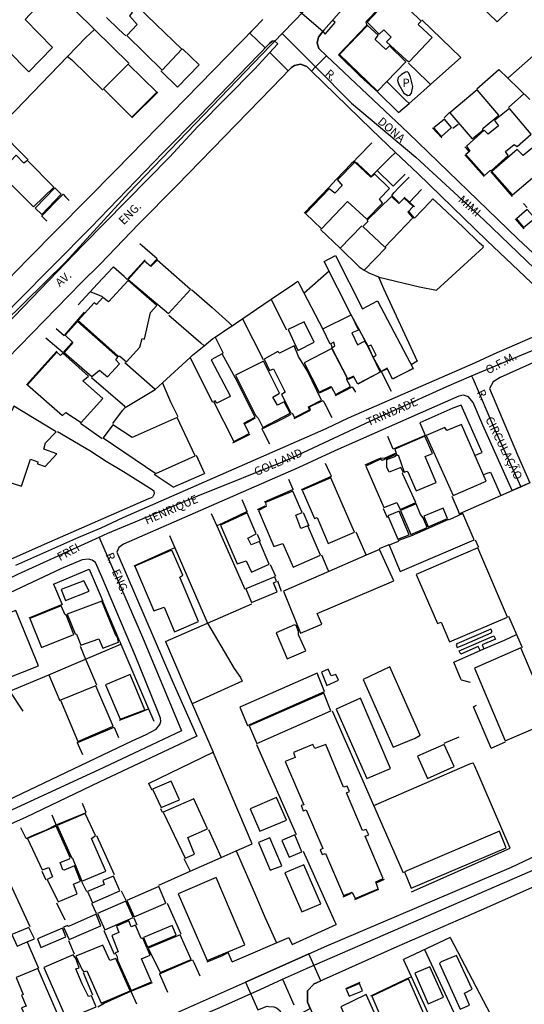
# Model space of a CAD drawing. Extents: x 178290 to 183122, y 1676741 to 1679825.
# Drawn here: x 182696 to 182848, y 1677242 to 1677539 of the extents above; entities that cross this region are included whole.
import ezdxf
from ezdxf.enums import TextEntityAlignment as Align

# ---------------------------------------------------------------- set-up
doc = ezdxf.new("R2010")
doc.units = 0
doc.header["$LTSCALE"] = 2.5
doc.header["$MEASUREMENT"] = 0
for name, color, linetype in [('T-TEXTP', 7, 'CONTINUOUS'), ('V-CANTEIRO', 101, 'CONTINUOUS'), ('V-CRUZAMENTO', 1, 'CONTINUOUS'), ('V-EDIFICACAO', 2, 'CONTINUOUS'), ('V-EIXO_DE_LOGRADOURO', 3, 'CONTINUOUS'), ('V-LOTE', 11, 'CONTINUOUS'), ('V-NOME_DOS_LOGRADOUROS', 7, 'CONTINUOUS'), ('V-QUADRA', 6, 'CONTINUOUS'), ('V-TESTADA', 6, 'CONTINUOUS')]:
    doc.layers.add(name, color=color, linetype=linetype)
doc.styles.get("Standard").update_dxf_attribs({"font": 'ARIAL.TTF'})

# ---------------------------------------------------------------- blocks, each defined once
blk = doc.blocks.new('872BIP_img_geo')
at = {"layer": 'V-CANTEIRO'}
blk.add_lwpolyline([(182686.79, 1677441.69), (182715.45, 1677471.32), (182741.43, 1677497.78), (182749.96, 1677506.99), (182767.14, 1677524.36), (182772.71, 1677530.38), (182774.08, 1677531.86), (182773.15, 1677532.7), (182773.02, 1677532.82), (182772.43, 1677532.69), (182771.57, 1677532.03), (182771.33, 1677531.79), (182750.35, 1677510.13), (182739.38, 1677499.07), (182717.7, 1677476.61), (182695.43, 1677454.09), (182680.89, 1677439.1), (182680.89, 1677438.37), (182681.37, 1677437.65), (182681.42, 1677437.58), (182682.08, 1677437.32), (182683.6, 1677438.37)], close=True, dxfattribs=at)
at = {"layer": 'V-CRUZAMENTO'}
blk.add_line((182778.21, 1677524.73), (182778.21, 1677524.73), dxfattribs=at)
at = {"layer": 'V-CRUZAMENTO', "linetype": 'Continuous'}
blk.add_lwpolyline([(182769.61, 1677539.21), (182766.84, 1677536.4), (182765.63, 1677535.17), (182770.23, 1677530.66), (182771.33, 1677531.79), (182771.57, 1677532.03), (182772.43, 1677532.69), (182773.02, 1677532.82), (182773.15, 1677532.7), (182774.08, 1677531.86), (182772.71, 1677530.38), (182771.66, 1677529.25), (182777.22, 1677523.79), (182777.91, 1677524.52), (182778.21, 1677524.73), (182779.12, 1677525.38), (182780.88, 1677525.75), (182782.87, 1677525.06), (182784.25, 1677523.71), (182785.47, 1677524.93), (182788.79, 1677528.25), (182786.44, 1677530.47), (182785.96, 1677532.16), (182786.22, 1677533.47), (182786.3, 1677533.88), (182787.65, 1677535.59), (182775.79, 1677545.85)], dxfattribs=at)
at = {"layer": 'V-CRUZAMENTO'}
blk.add_lwpolyline([(182784.87, 1677248.56), (182787.03, 1677249.53), (182783.41, 1677257.66), (182781.25, 1677256.7), (182767.08, 1677250.41), (182764.32, 1677249.18), (182768.02, 1677240.86), (182770.9, 1677241.88), (182771.24, 1677241.86), (182771.24, 1677241.86), (182772.84, 1677241.75), (182773.68, 1677241.43), (182774.65, 1677240.65), (182774.73, 1677240.51), (182776.37, 1677237.35), (182783.82, 1677241.25), (182783, 1677243.1), (182783, 1677244.19), (182783, 1677246.53), (182784.82, 1677248.5)], dxfattribs=at)
at = {"layer": 'V-EDIFICACAO'}
for points in [[(182679.54, 1677531.58), (182686.86, 1677524.37), (182692.57, 1677530.04), (182699.02, 1677523.45), (182706.12, 1677530.81), (182697.88, 1677539.2), (182700.7, 1677542.24), (182695.43, 1677547.77), (182679.54, 1677531.58)], [(182729.42, 1677545.61), (182728.65, 1677544.84), (182729.64, 1677543.85), (182728.94, 1677542.79), (182730.22, 1677541.36), (182729.38, 1677540.3), (182731.72, 1677537.77), (182728.57, 1677534.44), (182739.2, 1677524), (182745.17, 1677530.26), (182729.42, 1677545.61)], [(182810.25, 1677545.64), (182807.39, 1677542.57), (182805.92, 1677543.7), (182801.05, 1677538.47), (182804.61, 1677534.8), (182806.03, 1677536.12), (182808.23, 1677533.96), (182806.88, 1677532.53), (182812.74, 1677527.04), (182813.69, 1677526.53), (182820.61, 1677533.78), (182816.54, 1677537.59), (182816.58, 1677538.03), (182817.31, 1677538.76), (182810.25, 1677545.64)], [(182806.92, 1677520.53), (182812.66, 1677526.49), (182807.79, 1677531.32), (182806.66, 1677530.22), (182803.4, 1677533.26), (182804.35, 1677534.55), (182801.13, 1677537.48), (182792.7, 1677528.65), (182804.13, 1677517.63)], [(182728.94, 1677525.79), (182721.54, 1677518.36), (182730.11, 1677509.83), (182737.58, 1677517.33), (182728.94, 1677525.79)], [(182810.38, 1677521.79), (182810.2, 1677520.89), (182810.54, 1677519.66), (182812.12, 1677517.06), (182813.23, 1677516.36), (182813.86, 1677516.48), (182814.41, 1677517.08), (182814.81, 1677519), (182814.12, 1677521.84), (182813.57, 1677523.04), (182813.17, 1677523.51), (182812.54, 1677523.39), (182811.33, 1677522.65), (182810.38, 1677521.79)], [(182834.16, 1677518.03), (182825.92, 1677511.07), (182832.66, 1677503.31), (182835.74, 1677505.83), (182835.99, 1677506.49), (182840.75, 1677510.41), (182834.16, 1677518.03)], [(182843.9, 1677512.46), (182839.36, 1677508.8), (182840.61, 1677507.23), (182837.53, 1677504.7), (182836.29, 1677505.91), (182830.94, 1677501.04), (182831.93, 1677499.53), (182830.75, 1677498.55), (182836.36, 1677492.21), (182838.12, 1677493.78), (182838.45, 1677493.71), (182843.54, 1677498.29), (182842.69, 1677499.46), (182845.33, 1677501.62), (182846.21, 1677500.96), (182850.5, 1677504.73), (182843.9, 1677512.46)], [(182821.09, 1677506.64), (182823.43, 1677503.97), (182826.43, 1677506.68), (182824.31, 1677509.17), (182821.09, 1677506.64)], [(182848.04, 1677498.25), (182846.28, 1677500.08), (182838.59, 1677493.45), (182844.78, 1677486.39), (182852.22, 1677492.76), (182851.04, 1677494.26), (182854.56, 1677497.34), (182851.41, 1677501.04), (182848.04, 1677498.25)], [(182690.12, 1677493.02), (182700.48, 1677482.76), (182706.53, 1677488.69), (182698.62, 1677496.79), (182697.52, 1677495.98), (182695.21, 1677498.33), (182690.12, 1677493.02)], [(182797.32, 1677496.27), (182792.12, 1677490.96), (182793.51, 1677489.17), (182791.31, 1677486.94), (182789.55, 1677488.18), (182782.41, 1677480.78), (182787.21, 1677476.17), (182795.12, 1677484.41), (182800.91, 1677479.06), (182805.67, 1677483.86), (182804.72, 1677485.18), (182807.76, 1677488.36), (182803.29, 1677492.62), (182802.12, 1677491.73), (182797.32, 1677496.27)], [(182700.89, 1677482.39), (182702.97, 1677480.45), (182708.8, 1677486.61), (182706.86, 1677488.51), (182700.89, 1677482.39)], [(182801.05, 1677478.73), (182801.24, 1677478.4), (182799.73, 1677476.86), (182806.36, 1677470.64), (182814.79, 1677479.46), (182813.32, 1677481.22), (182814.93, 1677482.87), (182812.22, 1677485.43), (182810.54, 1677483.82), (182808.38, 1677485.87), (182801.05, 1677478.73)], [(182849.25, 1677481.99), (182846.03, 1677479.21), (182848.15, 1677476.57), (182851.59, 1677479.35), (182849.25, 1677481.99)], [(182733.89, 1677466.43), (182729.01, 1677460.93), (182741.17, 1677450.64), (182747.73, 1677457.86), (182737.69, 1677466.72), (182735.83, 1677464.81), (182733.89, 1677466.43)], [(182723.01, 1677454.19), (182721.36, 1677455.44), (182719.46, 1677453.35), (182718.72, 1677453.83), (182713.85, 1677448.52), (182725.97, 1677437.82), (182726.49, 1677437.79), (182728.43, 1677436.1), (182732.49, 1677440.53), (182733.15, 1677443.1), (182733.89, 1677442.91), (182735.72, 1677450.97), (182737.66, 1677453.06), (182728.94, 1677460.6), (182723.01, 1677454.19)], [(182712.23, 1677441.96), (182712.31, 1677441.89), (182709.64, 1677438.85), (182718.06, 1677431.63), (182720.33, 1677433.61), (182722.75, 1677431.56), (182726.38, 1677435.48), (182725.28, 1677436.65), (182725.9, 1677437.49), (182713.67, 1677448.19), (182709.94, 1677444.13)], [(182782.01, 1677448.15), (182777.25, 1677445.81), (182780.14, 1677439.51), (182785.01, 1677442), (182782.01, 1677448.15)], [(182774.61, 1677438.74), (182774.13, 1677439.18), (182770, 1677436.91), (182771.57, 1677433.43), (182772.82, 1677433.98), (182776.33, 1677426.91), (182775.16, 1677426.25), (182778.02, 1677420.76), (182778.42, 1677420.57), (182779.12, 1677419.33), (182783.66, 1677421.64), (182783.36, 1677422.55), (182787.23, 1677424.49), (182783, 1677433.25), (182780.32, 1677437.68), (182779.01, 1677440.86), (182774.61, 1677438.74)], [(182709.31, 1677438.67), (182708.61, 1677438.04), (182707.48, 1677438.96), (182698.65, 1677429.11), (182709.13, 1677419.88), (182710.19, 1677420.79), (182714.77, 1677417.79), (182721.32, 1677425.04), (182715.35, 1677430.35), (182716.97, 1677431.78), (182709.31, 1677438.67)], [(182764, 1677417.4), (182763.88, 1677417.64), (182767.25, 1677419.44), (182761.32, 1677431.16), (182757.29, 1677438.45), (182753.99, 1677436.69), (182759.67, 1677425.85), (182759.56, 1677425.55), (182755.68, 1677423.58), (182755.16, 1677424.35), (182754.65, 1677424.13), (182760.8, 1677412.11), (182765.45, 1677414.49)], [(182790.22, 1677428.43), (182791.49, 1677426.29), (182796, 1677428.67), (182794.75, 1677430.83), (182794.94, 1677431.27), (182790.4, 1677440.13), (182782.05, 1677435.74), (182786.59, 1677426.95), (182790.1, 1677428.63)], [(182761.32, 1677432.04), (182767.32, 1677419.99), (182768.17, 1677419.11), (182769.59, 1677416.25), (182777.76, 1677420.61), (182776, 1677424.02), (182773.95, 1677422.99), (182772.56, 1677425.48), (182774.57, 1677426.65), (182769.74, 1677436.29), (182761.32, 1677432.04)], [(182691.18, 1677413.51), (182687.37, 1677414.71), (182683.49, 1677402.81), (182696.86, 1677398.64), (182699.53, 1677406.77), (182701.73, 1677405.96), (182701.62, 1677405.37), (182704, 1677404.5), (182707.44, 1677408.34), (182703.52, 1677409.73), (182704.04, 1677411.67), (182707.3, 1677415.01), (182694.48, 1677422.73), (182693.89, 1677421.27), (182692.35, 1677421.67), (182690.89, 1677416.87), (182692.39, 1677416.36), (182691.18, 1677413.51)], [(182730.15, 1677413.25), (182724.33, 1677417.06), (182721.43, 1677413.21), (182737.33, 1677402.44), (182749.12, 1677407.76), (182743.77, 1677419.33), (182730.15, 1677413.25)], [(182825.01, 1677415.37), (182824.46, 1677416.33), (182818.85, 1677413.87), (182826.91, 1677395.78), (182836.87, 1677400.1), (182829.46, 1677417.22)], [(182809.4, 1677409.77), (182809.92, 1677407.9), (182810.32, 1677408.05), (182812.22, 1677402.81), (182812.99, 1677403.14), (182813.32, 1677402.92), (182815.74, 1677397.24), (182821.78, 1677399.77), (182818.5, 1677407.53), (182820.76, 1677408.5), (182818.45, 1677413.65), (182809.4, 1677409.77)], [(182807.69, 1677402.82), (182806.95, 1677404.35), (182806.96, 1677406.66), (182809.68, 1677407.67), (182809.48, 1677408.05), (182805.52, 1677406.36), (182805.01, 1677406.73), (182800.58, 1677404.68), (182806, 1677392.23), (182809.95, 1677393.69), (182810.94, 1677391.6), (182815.67, 1677393.65), (182811.64, 1677402.46), (182811.89, 1677402.81), (182811.16, 1677404.2), (182807.69, 1677402.82)], [(182790.07, 1677401.16), (182781.39, 1677397.46), (182785.16, 1677388.89), (182785.92, 1677389.15), (182789.3, 1677381.35), (182797.24, 1677384.76), (182790.07, 1677401.16)], [(182770.4, 1677393.73), (182770.58, 1677392.52), (182768.24, 1677391.27), (182772.89, 1677380.43), (182775.64, 1677381.39), (182778.75, 1677374.17), (182786.95, 1677377.83), (182783.18, 1677386.66), (182781.06, 1677385.89), (182779.48, 1677389.85), (182781.39, 1677390.65), (182778.6, 1677397.1), (182770.4, 1677393.73)], [(182817.86, 1677389.04), (182817.09, 1677390.1), (182815.74, 1677393.29), (182811.05, 1677391.24), (182814.2, 1677384.06), (182819.07, 1677386.18), (182817.86, 1677389.04)], [(182756.78, 1677386.84), (182761.87, 1677375.2), (182764.58, 1677376.15), (182766.19, 1677372.74), (182771.46, 1677375.12), (182768.53, 1677381.94), (182766.04, 1677380.91), (182765.05, 1677383), (182767.54, 1677384.24), (182764.83, 1677390.54), (182756.78, 1677386.84)], [(182810.65, 1677391.13), (182807.24, 1677389.66), (182810.25, 1677382.63), (182813.72, 1677383.99), (182810.65, 1677391.13)], [(182825.49, 1677388.62), (182814.38, 1677383.69), (182810.43, 1677382.27), (182810.39, 1677381.97), (182807.61, 1677380.8), (182811.01, 1677372.93), (182833.25, 1677382.45), (182829.84, 1677390.36), (182825.74, 1677388.52), (182825.49, 1677388.62)], [(182818.08, 1677389.55), (182819.4, 1677386.37), (182825.26, 1677388.89), (182823.94, 1677392.04), (182818.08, 1677389.55)], [(182730.96, 1677374.5), (182736.71, 1677361.02), (182739.85, 1677362.16), (182742.93, 1677354.72), (182750.22, 1677357.8), (182744.51, 1677371.17), (182745.42, 1677371.83), (182742.24, 1677379.15), (182741.83, 1677379.26), (182730.96, 1677374.5)], [(182800.74, 1677377.8), (182789.44, 1677372.9), (182775.75, 1677366.96), (182780.95, 1677354.32), (182787.32, 1677357.07), (182785.96, 1677360.22), (182809.07, 1677370.14), (182804.72, 1677379.52)], [(182815.78, 1677372.05), (182822.26, 1677357.25), (182823.36, 1677357.62), (182825.85, 1677351.72), (182843.35, 1677359.16), (182834.42, 1677379.99), (182815.78, 1677372.05)], [(182708.76, 1677367.47), (182710.08, 1677364.17), (182717.22, 1677366.99), (182715.65, 1677370.11), (182708.76, 1677367.47)], [(182764.43, 1677367.69), (182766.19, 1677363.55), (182773.92, 1677366.77), (182772.82, 1677369.48), (182773.66, 1677369.89), (182773.18, 1677371.31), (182764.43, 1677367.69)], [(182710.63, 1677360.03), (182712.97, 1677354.1), (182713.38, 1677354.03), (182714.73, 1677350.66), (182720.15, 1677352.6), (182721.29, 1677349.82), (182726.05, 1677351.65), (182725.75, 1677353.11), (182725.17, 1677353.92), (182720.99, 1677363.99), (182710.63, 1677360.03)], [(182688.62, 1677358.72), (182688.87, 1677357.65), (182684.88, 1677356.08), (182688.87, 1677346.19), (182689.97, 1677346.37), (182692.32, 1677340.66), (182701.99, 1677344.47), (182695.14, 1677361.17), (182688.62, 1677358.72)], [(182708.76, 1677362.6), (182699.31, 1677358.75), (182702.87, 1677350), (182712.64, 1677353.92), (182710.3, 1677359.81), (182709.97, 1677359.81), (182708.76, 1677362.6)], [(182779.15, 1677356.85), (182773.55, 1677354.43), (182776.88, 1677346.59), (182782.48, 1677348.97), (182780.36, 1677353.85), (182780.36, 1677354.87), (182779.59, 1677356.59), (182779.15, 1677356.85)], [(182833.36, 1677343.77), (182842.58, 1677321.91), (182856.68, 1677327.95), (182847.35, 1677349.93), (182833.36, 1677343.77)], [(182789.22, 1677343.44), (182787.21, 1677342.57), (182788.82, 1677338.57), (182792.34, 1677340.18), (182791.6, 1677341.87), (182790.18, 1677341.5), (182789.22, 1677343.44)], [(182807.9, 1677344.14), (182799.81, 1677340.4), (182808.85, 1677319.97), (182815.52, 1677322.68), (182817.02, 1677323.56), (182807.9, 1677344.14)], [(182722.17, 1677338.76), (182726.6, 1677328.43), (182733.96, 1677331.25), (182729.56, 1677341.83), (182722.17, 1677338.76)], [(182762.67, 1677332.05), (182764.98, 1677326.52), (182788.16, 1677336.78), (182785.93, 1677342.27), (182762.67, 1677332.05)], [(182719.24, 1677338.46), (182708.61, 1677334.18), (182713.82, 1677321.73), (182724.4, 1677326.27), (182719.24, 1677338.46)], [(182765.47, 1677326.38), (182767.76, 1677321.1), (182790.1, 1677330.92), (182787.91, 1677336.23), (182765.47, 1677326.38)], [(182791.68, 1677331.39), (182800.87, 1677310.56), (182808.01, 1677313.52), (182799, 1677334.69), (182791.68, 1677331.39)], [(182803.69, 1677279.14), (182803.62, 1677279.35), (182805.85, 1677280.38), (182800.43, 1677293.16), (182801.53, 1677293.56), (182800.76, 1677295.17), (182799.59, 1677294.84), (182794.83, 1677306.23), (182795.67, 1677306.6), (182795.01, 1677308.25), (182793.91, 1677307.96), (182788.56, 1677320.81), (182785.27, 1677319.53), (182784.65, 1677320.74), (182778.82, 1677318.32), (182779.34, 1677316.82), (182776.33, 1677315.65), (182781.92, 1677302.63), (182781.09, 1677302.39), (182781.75, 1677300.74), (182782.61, 1677301.12), (182787.61, 1677289.39), (182786.84, 1677289.06), (182787.43, 1677287.59), (182788.43, 1677287.94), (182793.84, 1677275.25), (182796.51, 1677276.28), (182797.35, 1677274.41), (182804.31, 1677277.3)], [(182816.22, 1677317.29), (182819.22, 1677310.52), (182827.24, 1677314.11), (182824.24, 1677320.81), (182816.22, 1677317.29)], [(182736.34, 1677307.3), (182738.94, 1677301.77), (182744.4, 1677304.11), (182741.94, 1677309.71), (182736.34, 1677307.3)], [(182739.53, 1677300.34), (182746.19, 1677286.57), (182749.01, 1677287.74), (182746.92, 1677292.72), (182752.86, 1677295.32), (182748.79, 1677304.37), (182739.53, 1677300.34)], [(182765.71, 1677301.4), (182768.68, 1677294.62), (182776.66, 1677297.96), (182773.73, 1677304.81), (182765.71, 1677301.4)], [(182715.98, 1677299.94), (182707.59, 1677296.38), (182711.84, 1677286.68), (182712.24, 1677286.49), (182715.02, 1677279.61), (182722.2, 1677282.65), (182717.95, 1677292.5), (182719.16, 1677293.31), (182715.98, 1677299.94)], [(182698.65, 1677292.46), (182703.08, 1677282.98), (182705.03, 1677283.75), (182706.12, 1677280.89), (182704.51, 1677280.12), (182707.85, 1677273.35), (182713.6, 1677275.8), (182712.46, 1677278.73), (182714.58, 1677279.57), (182712.75, 1677284.22), (182709.64, 1677282.91), (182709.27, 1677283.01), (182708.43, 1677285.18), (182711.33, 1677286.31), (182711.51, 1677286.68), (182707.26, 1677296.16), (182698.65, 1677292.46)], [(182771.72, 1677292.65), (182768.24, 1677291.26), (182771.79, 1677282.87), (182775.31, 1677284.26), (182771.72, 1677292.65)], [(182775.27, 1677291.84), (182777.5, 1677286.79), (182781.35, 1677288.44), (182779.26, 1677293.53), (182775.27, 1677291.84)], [(182812.3, 1677282.36), (182814.24, 1677277.48), (182842.88, 1677289.68), (182840.94, 1677294.62), (182812.3, 1677282.36)], [(182781.9, 1677284.48), (182776.22, 1677282.06), (182781.31, 1677270.34), (182787.1, 1677272.8), (182781.9, 1677284.48)], [(182716.75, 1677276.5), (182718.25, 1677273.09), (182726.49, 1677276.64), (182724.51, 1677281.15), (182721.36, 1677279.79), (182721.69, 1677278.62), (182716.75, 1677276.5)], [(182744.07, 1677275.73), (182752.82, 1677255.69), (182764.1, 1677260.45), (182755.46, 1677280.71), (182744.07, 1677275.73)], [(182728.57, 1677273.79), (182730.77, 1677268.8), (182740.37, 1677272.94), (182738.24, 1677277.96), (182728.57, 1677273.79)], [(182719.68, 1677269.83), (182721.98, 1677264.89), (182730.44, 1677268.62), (182728.25, 1677273.6), (182719.68, 1677269.83)], [(182711, 1677265.98), (182710.67, 1677266.28), (182709.49, 1677265.77), (182711.14, 1677261.99), (182720.77, 1677266.09), (182719.35, 1677269.61), (182711, 1677265.98)], [(182729.86, 1677265.84), (182729.13, 1677267.68), (182725.46, 1677266.06), (182726.16, 1677264.15), (182724, 1677263.24), (182725.94, 1677258.33), (182725.1, 1677258), (182725.68, 1677256.76), (182725.75, 1677255.77), (182729.86, 1677246.68), (182735.97, 1677249.28), (182732.99, 1677256.2), (182735.6, 1677257.3), (182733.43, 1677262.39), (182732.9, 1677262.33), (182731.22, 1677266.32), (182729.86, 1677265.84)], [(182733.59, 1677262.58), (182734.84, 1677259.69), (182743.41, 1677263.35), (182742.24, 1677266.2), (182733.59, 1677262.58)], [(182698.54, 1677261.29), (182700.74, 1677262.25), (182698.98, 1677265.62), (182693.89, 1677263.53), (182695.54, 1677259.98)], [(182701.69, 1677262.18), (182702.68, 1677259.65), (182710.15, 1677262.87), (182709.16, 1677265.44), (182701.69, 1677262.18)], [(182735.02, 1677259.36), (182738.65, 1677252.03), (182747.95, 1677255.99), (182744.69, 1677263.46), (182735.02, 1677259.36)], [(182713.15, 1677257), (182715.13, 1677252.84), (182715.57, 1677252.25), (182716.53, 1677252.59), (182720.81, 1677242.8), (182729.53, 1677246.54), (182725.21, 1677256.32), (182723.48, 1677255.69), (182721.36, 1677260.34), (182713.15, 1677257)], [(182703.56, 1677253.57), (182710.37, 1677238), (182719.31, 1677241.7), (182717.95, 1677245.07), (182717, 1677244.85), (182715.06, 1677248.7), (182713.19, 1677253.18), (182714.23, 1677253.48), (182713.16, 1677256.32), (182712.39, 1677257.41), (182703.56, 1677253.57)], [(182827.93, 1677257.23), (182823.28, 1677255.25), (182822.84, 1677254.74), (182829.03, 1677241.01), (182831.89, 1677242.22), (182830.39, 1677245.84), (182832.7, 1677247.01), (182827.93, 1677257.23)], [(182695.21, 1677250.53), (182697.33, 1677245.48), (182696.81, 1677245.27), (182698.21, 1677241.96), (182696.83, 1677241.44), (182699.94, 1677234.42), (182708.4, 1677238.04), (182701.77, 1677253.31), (182695.21, 1677250.53)], [(182819.95, 1677253.79), (182815.37, 1677251.85), (182819.44, 1677242.62), (182824.05, 1677244.6), (182819.95, 1677253.79)], [(182794.72, 1677247.09), (182795.6, 1677244.93), (182799.66, 1677246.54), (182798.75, 1677248.77), (182794.72, 1677247.09)], [(182802.44, 1677244.93), (182808.56, 1677230.64), (182819.91, 1677235.51), (182813.47, 1677250.13), (182802.44, 1677244.93)], [(182793.03, 1677241.74), (182800.06, 1677225.99), (182806.73, 1677229.03), (182802.15, 1677239.51), (182803.1, 1677240.09), (182800.76, 1677245.44), (182793.03, 1677241.74)]]:
    blk.add_lwpolyline(points, close=True, dxfattribs=at)
at = {"layer": 'V-EDIFICACAO', "linetype": 'Continuous'}
for points in [[(182805.21, 1677433.13), (182802.81, 1677437.51), (182803.71, 1677438.09), (182802.2, 1677441.14), (182801.28, 1677440.76), (182796.15, 1677450.22), (182788.08, 1677466.34), (182791.47, 1677468.16), (182799.57, 1677452.01), (182804.16, 1677454.46), (182814.84, 1677434.05), (182808.69, 1677430.83), (182807.08, 1677434.19), (182805.21, 1677433.13)], [(182798.25, 1677429.37), (182796.99, 1677431.61), (182795.31, 1677430.77), (182790.41, 1677440.28), (182791.32, 1677440.91), (182790.97, 1677441.96), (182789.85, 1677441.4), (182787.61, 1677446.02), (182796.15, 1677450.22), (182798.39, 1677445.67), (182796.36, 1677444.83), (182798.11, 1677441.19), (182800.21, 1677442.31), (182801.19, 1677440.7), (182804.9, 1677433.01), (182798.25, 1677429.37)]]:
    blk.add_lwpolyline(points, close=True, dxfattribs=at)
at = {"layer": 'V-EIXO_DE_LOGRADOURO'}
for points in [[(182779.19, 1677538.97), (182786.46, 1677546.53)], [(182775.41, 1677535.04), (182779.19, 1677538.97)], [(182773.15, 1677532.7), (182775.41, 1677535.04)], [(182775.41, 1677535.04), (182785.47, 1677524.93)], [(182681.37, 1677437.65), (182691.38, 1677447.69), (182710.1, 1677466.07), (182729.21, 1677487.05), (182771.8, 1677531.3)], [(182771.8, 1677531.3), (182773.15, 1677532.7)], [(182785.47, 1677524.93), (182796.32, 1677514.04), (182815.69, 1677497.74), (182836.23, 1677478.84), (182856.64, 1677459.16), (182863.03, 1677452.57)], [(182832.51, 1677431.84), (182847.64, 1677438.23), (182862.01, 1677444.16)], [(182720.18, 1677383.28), (182722.84, 1677384.5), (182750.01, 1677395.74), (182777.05, 1677406.59), (182801.88, 1677418.22), (182825.02, 1677428.68), (182832.51, 1677431.84)], [(182832.51, 1677431.84), (182832.94, 1677430.84)], [(182832.94, 1677430.84), (182839.53, 1677415.63), (182847.29, 1677398.45)], [(182720.61, 1677382.28), (182733.31, 1677353.07), (182745.01, 1677324.94), (182721.6, 1677313.83), (182655.62, 1677283.44)], [(182675.26, 1677362.09), (182695.67, 1677372.09), (182720.18, 1677383.28)], [(182720.18, 1677383.28), (182720.61, 1677382.28)], [(182782.74, 1677253.28), (182782.95, 1677253.38), (182875.94, 1677293.71), (182929.53, 1677318.02), (182964.02, 1677332.66)], [(182775.51, 1677250.02), (182782.74, 1677253.28)], [(182768.76, 1677246.97), (182775.51, 1677250.02)], [(182775.51, 1677250.02), (182775.95, 1677249.01)], [(182775.95, 1677249.01), (182778.88, 1677242.36)], [(182687.4, 1677212.15), (182704.48, 1677219.12), (182716.96, 1677225.33), (182730.22, 1677230.17), (182756.62, 1677241.48), (182768.76, 1677246.97)]]:
    blk.add_lwpolyline(points, dxfattribs=at)
at = {"layer": 'V-LOTE'}
for points in [[(182830.15, 1677548.25), (182840.23, 1677538.51), (182847.25, 1677545.51)], [(182707.4, 1677547.54), (182718.83, 1677536.25)], [(182722.42, 1677539.89), (182726.12, 1677536.23), (182728.27, 1677534.31)], [(182787.65, 1677535.59), (182788.39, 1677534.8), (182791.35, 1677538.29), (182790.61, 1677539)], [(182820.12, 1677519.65), (182829.21, 1677527.8), (182817.5, 1677539.1)], [(182710.68, 1677528.1), (182716.23, 1677533.81), (182718.83, 1677536.25)], [(182718.83, 1677536.25), (182729.26, 1677525.96)], [(182745.39, 1677530.39), (182750.36, 1677525.53)], [(182689.64, 1677506.36), (182710.68, 1677528.1)], [(182710.68, 1677528.1), (182712.03, 1677527.06), (182721.36, 1677517.91)], [(182843.4, 1677521.51), (182851.94, 1677529.08)], [(182743.85, 1677518.84), (182750.36, 1677525.53)], [(182813.47, 1677526.13), (182819.07, 1677520.67)], [(182834.09, 1677518.37), (182840.66, 1677524.14), (182843.4, 1677521.51)], [(182738.84, 1677523.8), (182743.85, 1677518.84)], [(182843.4, 1677521.51), (182850.04, 1677515.15)], [(182806.92, 1677520.53), (182808.14, 1677519.34)], [(182808.14, 1677519.34), (182812.58, 1677514.98), (182813.63, 1677513.95)], [(182813.63, 1677513.95), (182817.12, 1677516.96), (182820.12, 1677519.65)], [(182819.07, 1677520.67), (182820.12, 1677519.65)], [(182804.1, 1677517.43), (182810.46, 1677511.23)], [(182843.63, 1677512.7), (182848.23, 1677516.85)], [(182810.46, 1677511.23), (182813.63, 1677513.95)], [(182824.23, 1677509.58), (182825.88, 1677511.17)], [(182689.53, 1677506.25), (182698.84, 1677496.93)], [(182826.87, 1677506.5), (182828.46, 1677507.66)], [(182796.95, 1677496.49), (182798.16, 1677497.73), (182802.45, 1677502.11)], [(182802.24, 1677491.97), (182803.21, 1677492.94), (182807.98, 1677497.63)], [(182807.98, 1677497.63), (182809.57, 1677499.18)], [(182808.83, 1677488.98), (182808.62, 1677489.19), (182804.04, 1677493.7)], [(182808.42, 1677486.21), (182809.2, 1677487.11), (182810.45, 1677488.56), (182813.67, 1677491.77)], [(182808.83, 1677488.98), (182809.08, 1677489.19), (182812.46, 1677492.62)], [(182789.56, 1677488.73), (182791.71, 1677490.98)], [(182709.37, 1677486.65), (182710.11, 1677485.83), (182711.15, 1677484.68)], [(182813.81, 1677484.19), (182817.44, 1677488.06)], [(182815.28, 1677479.38), (182819.87, 1677484.19), (182820.81, 1677485.2)], [(182821.91, 1677457.65), (182836.01, 1677470.56), (182836.13, 1677470.81), (182834.87, 1677471.84), (182829.99, 1677476.62), (182821.82, 1677484.26), (182820.81, 1677485.2)], [(182702.82, 1677480.11), (182704.42, 1677478.48)], [(182792.85, 1677470.31), (182799.44, 1677477.08)], [(182786.99, 1677475.93), (182792.85, 1677470.31)], [(182737.72, 1677467.12), (182732.48, 1677471.67)], [(182806.76, 1677470.54), (182800.15, 1677463.74)], [(182792.85, 1677470.31), (182798.63, 1677464.76), (182800.15, 1677463.74)], [(182724.58, 1677464.58), (182724.36, 1677464.53), (182719.75, 1677459.59)], [(182728.72, 1677460.94), (182727.72, 1677461.81), (182724.58, 1677464.58)], [(182782.04, 1677456.85), (182789.59, 1677463.48)], [(182800.15, 1677463.74), (182801.47, 1677462.86), (182804.4, 1677461.71)], [(182804.4, 1677461.71), (182804.6, 1677461.63), (182816.75, 1677458.66), (182821.91, 1677457.65)], [(182804.4, 1677461.71), (182805.92, 1677458.14), (182816.07, 1677436.25), (182814.26, 1677435.23)], [(182719.75, 1677459.59), (182713.86, 1677453.24)], [(182772.08, 1677454.94), (182779.08, 1677459.71), (182780.12, 1677460.42)], [(182780.12, 1677460.42), (182780.61, 1677459.39), (182787.8, 1677445.71)], [(182721.34, 1677455.68), (182717.52, 1677457.15)], [(182748.09, 1677457.93), (182754.34, 1677452.49), (182759.36, 1677447.89), (182760.34, 1677446.95)], [(182760.34, 1677446.95), (182761.36, 1677447.64), (182772.08, 1677454.94)], [(182776.77, 1677445.66), (182772.08, 1677454.94)], [(182741.25, 1677450.12), (182750.9, 1677441.78), (182751.91, 1677440.91)], [(182755.16, 1677443.49), (182759.36, 1677446.3), (182760.34, 1677446.95)], [(182763.41, 1677449.03), (182769.65, 1677436.8)], [(182707.31, 1677446.11), (182709.63, 1677444.06)], [(182800.45, 1677442.36), (182798.63, 1677445.89)], [(182709.33, 1677438.81), (182704.2, 1677443.23)], [(182747.63, 1677437.34), (182748.41, 1677438.05), (182751.91, 1677440.91)], [(182751.91, 1677440.91), (182754.53, 1677443.07), (182755.16, 1677443.49)], [(182755.16, 1677443.49), (182755.66, 1677442.49)], [(182755.66, 1677442.49), (182757.57, 1677438.69)], [(182790.07, 1677441.41), (182790.42, 1677440.45)], [(182802.81, 1677437.51), (182801.28, 1677440.76)], [(182737.15, 1677427.78), (182727.98, 1677435.81)], [(182739.3, 1677429.74), (182747.63, 1677437.34)], [(182747.63, 1677437.34), (182748.13, 1677436.33)], [(182748.13, 1677436.33), (182754.38, 1677423.89)], [(182805.21, 1677433.13), (182808.26, 1677427.25)], [(182814.92, 1677434.09), (182814.94, 1677434.05), (182814.84, 1677434.05)], [(182728.05, 1677422.29), (182727.98, 1677422.61), (182717.95, 1677431.26)], [(182737.15, 1677427.78), (182739.3, 1677429.74)], [(182739.3, 1677429.74), (182739.74, 1677428.73), (182741.78, 1677424.04), (182743.97, 1677419.65)], [(182728.05, 1677422.29), (182737.15, 1677427.78)], [(182796.5, 1677428.6), (182797.46, 1677426.94)], [(182787.75, 1677424.47), (182788.16, 1677423.65), (182790.36, 1677419.28)], [(182835.68, 1677408.76), (182829.34, 1677422.99), (182826.84, 1677422.11), (182816.9, 1677417.68)], [(182724.38, 1677417.48), (182727.24, 1677421.4), (182728.05, 1677422.29)], [(182721.14, 1677412.91), (182714.61, 1677417.54)], [(182816.9, 1677417.68), (182818.11, 1677414.93), (182818.55, 1677413.93)], [(182707.71, 1677415.07), (182717.39, 1677409.39), (182722.31, 1677406.13), (182727.53, 1677403.04), (182736.16, 1677397.61), (182736.72, 1677397.17), (182736.82, 1677396.35), (182736.81, 1677396.34), (182736.26, 1677395.35)], [(182769.25, 1677415.91), (182769.66, 1677415.12), (182771.62, 1677411.33)], [(182808.87, 1677409.74), (182807.23, 1677413.59)], [(182833.48, 1677407.9), (182834.62, 1677408.35)], [(182834.62, 1677408.35), (182835.68, 1677408.76)], [(182749.44, 1677407.98), (182751.94, 1677402.39)], [(182790.23, 1677401.6), (182789.79, 1677402.6), (182788.5, 1677405.49)], [(182679.82, 1677403.65), (182667.81, 1677374.21), (182667.43, 1677372.76), (182667.47, 1677371.51), (182668.27, 1677369.87), (182670.58, 1677368.59), (182673.31, 1677368.23), (182674.61, 1677368.44), (182676.54, 1677369.11), (182705.36, 1677381.89), (182735.23, 1677394.9), (182736.26, 1677395.35)], [(182742.5, 1677398.36), (182751.94, 1677402.39)], [(182836.21, 1677402.18), (182837.17, 1677402.56), (182838.24, 1677402.83)], [(182836.21, 1677402.18), (182837.17, 1677402.57), (182838.24, 1677402.83)], [(182838.24, 1677402.83), (182838.62, 1677401.97), (182841.33, 1677395.84)], [(182742.5, 1677398.36), (182736.79, 1677402.18)], [(182778.67, 1677397.62), (182777.43, 1677400.63)], [(182847.29, 1677398.45), (182849.29, 1677399.33), (182850.06, 1677399.65)], [(182841.33, 1677395.84), (182844.69, 1677397.31)], [(182844.69, 1677397.31), (182847.29, 1677398.45)], [(182764.88, 1677390.99), (182763.34, 1677394.55)], [(182826.49, 1677395.59), (182828.4, 1677391.2), (182828.78, 1677390.33)], [(182828.78, 1677390.33), (182829.84, 1677390.79), (182841.33, 1677395.84)], [(182841.33, 1677395.84), (182841.34, 1677395.82)], [(182753.99, 1677390.42), (182755.67, 1677386.66)], [(182781.75, 1677390.7), (182783.43, 1677386.64)], [(182805.87, 1677391.93), (182807.04, 1677389.22)], [(182755.67, 1677386.66), (182764.16, 1677367.63)], [(182797.62, 1677384.82), (182800.23, 1677378.96), (182800.74, 1677377.8)], [(182741.41, 1677383.77), (182743.02, 1677380.08)], [(182767.83, 1677384.2), (182768.78, 1677382.06)], [(182833.62, 1677382.48), (182834.57, 1677380.22)], [(182743.02, 1677380.08), (182752.9, 1677357.38)], [(182804.73, 1677379.84), (182807.65, 1677381.09)], [(182789.44, 1677372.9), (182788.95, 1677374.04), (182787.34, 1677377.78)], [(182706.47, 1677369.13), (182717.22, 1677373.57), (182720.8, 1677365.2), (182721.25, 1677364.15)], [(182771.8, 1677375.04), (182773.37, 1677371.47)], [(182774.02, 1677370.07), (182775.11, 1677367)], [(182706.47, 1677369.13), (182709.1, 1677362.98)], [(182752.9, 1677357.37), (182766.28, 1677363.16)], [(182843.6, 1677359.47), (182846.06, 1677353.88)], [(182740.18, 1677351.77), (182752.9, 1677357.38)], [(182752.9, 1677357.37), (182760.96, 1677343.67), (182762.82, 1677340.94), (182763.3, 1677339.82), (182748.26, 1677333.07)], [(182752.9, 1677357.38), (182752.9, 1677357.37)], [(182830.34, 1677350.92), (182838.37, 1677354.44), (182838.68, 1677354.8), (182838.34, 1677355.5), (182828, 1677351.07), (182827.88, 1677350.85), (182828.11, 1677350.04), (182830.34, 1677350.92)], [(182726.45, 1677351.78), (182726.78, 1677351.02)], [(182740.18, 1677351.77), (182748.26, 1677333.07)], [(182835.05, 1677349.12), (182834.51, 1677350.27), (182829.27, 1677348.01), (182828.73, 1677349.05), (182839.22, 1677353.53), (182839.7, 1677352.5), (182835.64, 1677350.82), (182836.15, 1677349.63)], [(182836.15, 1677349.63), (182842.4, 1677352.2), (182846.06, 1677353.88)], [(182846.06, 1677353.88), (182847.75, 1677350.02)], [(182714.48, 1677350.45), (182716.15, 1677346.5)], [(182716.15, 1677346.5), (182726.78, 1677351.02)], [(182726.78, 1677351.02), (182735.1, 1677331.51)], [(182827.16, 1677345.63), (182835.05, 1677349.12)], [(182835.05, 1677349.12), (182836.15, 1677349.63)], [(182705.01, 1677341.77), (182716.15, 1677346.5)], [(182716.15, 1677346.5), (182719.42, 1677338.75)], [(182829.38, 1677340.27), (182827.16, 1677345.63)], [(182693.55, 1677336.9), (182705.01, 1677341.77)], [(182705.01, 1677341.77), (182708.33, 1677333.91)], [(182829.38, 1677340.27), (182832.09, 1677339.6)], [(182693.32, 1677336.71), (182697.24, 1677330.85)], [(182735.1, 1677331.51), (182736.7, 1677327.77)], [(182748.26, 1677333.07), (182754.59, 1677318.42)], [(182833.09, 1677332.13), (182833.99, 1677332.63)], [(182838.36, 1677319.66), (182833.09, 1677332.13)], [(182803.01, 1677302.42), (182790.52, 1677330.83)], [(182724.72, 1677326.02), (182726.06, 1677322.89)], [(182824.23, 1677321.13), (182828.76, 1677323.12)], [(182713.61, 1677321.35), (182713.9, 1677320.68), (182715.16, 1677317.8)], [(182767.61, 1677320.8), (182779.63, 1677293.7)], [(182838.36, 1677319.66), (182842.73, 1677321.57)], [(182735.15, 1677309.04), (182754.59, 1677318.42)], [(182761.56, 1677288.78), (182766.31, 1677290.89), (182754.59, 1677318.42)], [(182803.01, 1677302.42), (182832.01, 1677314.96), (182833.02, 1677315.25)], [(182844.14, 1677289.56), (182833.44, 1677314.28), (182833.02, 1677315.25)], [(182735.15, 1677309.04), (182736.06, 1677307.1)], [(182716.36, 1677300.32), (182715.92, 1677301.32), (182715.17, 1677302.99)], [(182738.71, 1677301.47), (182739.2, 1677300.38)], [(182811.98, 1677282.01), (182803.01, 1677302.42)], [(182707.31, 1677296.61), (182706.04, 1677299.47)], [(182698.21, 1677292.42), (182696.63, 1677295.66)], [(182724.87, 1677281.47), (182719.56, 1677293.3)], [(182753.2, 1677295.2), (182756.96, 1677286.74)], [(182814.36, 1677276.37), (182844.14, 1677289.56)], [(182747.65, 1677282.6), (182756.96, 1677286.74)], [(182756.96, 1677286.74), (182761.56, 1677288.78)], [(182761.56, 1677288.78), (182767.4, 1677275.42), (182770.23, 1677268.57), (182773.67, 1677261.06)], [(182781.73, 1677288.6), (182791.13, 1677267.51), (182791.63, 1677266.53)], [(182745.78, 1677286.38), (182747.65, 1677282.6)], [(182702.93, 1677282.62), (182704.11, 1677280.03)], [(182738.17, 1677278.37), (182747.65, 1677282.6)], [(182692.89, 1677279.86), (182693.29, 1677279.04), (182699.3, 1677265.89)], [(182714.92, 1677279.54), (182716.44, 1677276.46)], [(182726.9, 1677276.65), (182728.24, 1677273.9)], [(182707.35, 1677273.08), (182709.86, 1677267.96)], [(182717.88, 1677272.99), (182719.29, 1677269.95)], [(182740.73, 1677272.93), (182744.82, 1677263.69)], [(182730.66, 1677268.5), (182731.61, 1677266.41)], [(182760.34, 1677255.29), (182777.36, 1677262.64), (182778.4, 1677260.47), (182790.58, 1677266.05), (182791.63, 1677266.53)], [(182721.65, 1677264.75), (182724.74, 1677257.6)], [(182698.54, 1677261.29), (182699.04, 1677260.14)], [(182699.04, 1677260.14), (182701.97, 1677253.43)], [(182711.03, 1677261.68), (182712.69, 1677257.67)], [(182826.06, 1677262.67), (182811.96, 1677256.04)], [(182826.06, 1677262.67), (182841.56, 1677233.12), (182842.04, 1677232.45)], [(182760.34, 1677255.29), (182759.15, 1677258.12)], [(182818.3, 1677258.98), (182833.94, 1677225.34), (182834.22, 1677224.73)], [(182748.33, 1677255.91), (182748.73, 1677255.04), (182750.59, 1677251.02)], [(182814.37, 1677250.79), (182811.96, 1677256.04)], [(182715.37, 1677252.03), (182718.27, 1677245.35)], [(182738.37, 1677251.66), (182740.83, 1677246.15)], [(182822.73, 1677232.54), (182814.37, 1677250.79)], [(182729.79, 1677246.42), (182731.48, 1677242.68)]]:
    blk.add_lwpolyline(points, dxfattribs=at)
at = {"layer": 'V-QUADRA'}
for points in [[(182673.79, 1677441.42), (182698.82, 1677467.12), (182725.3, 1677493.8), (182750.53, 1677519.8), (182766.84, 1677536.4), (182769.61, 1677539.21)], [(182793.31, 1677542.08), (182788, 1677536.03), (182787.65, 1677535.59), (182786.3, 1677533.88), (182786.22, 1677533.47), (182785.96, 1677532.16), (182786.44, 1677530.47), (182788.79, 1677528.25), (182813.37, 1677505.1), (182846.43, 1677473.18), (182866.25, 1677454.68)], [(182695.13, 1677374.83), (182714.05, 1677383.27), (182720.83, 1677386.08), (182727.44, 1677389.13), (182788.63, 1677416.03), (182795.37, 1677419.22), (182833.65, 1677435.91), (182839.28, 1677438.52), (182856.38, 1677445.88)], [(182860.09, 1677450.89), (182837.13, 1677472.61), (182816.28, 1677492.8), (182809.57, 1677499.18), (182802.29, 1677506.11), (182784.25, 1677523.71), (182782.87, 1677525.06), (182780.88, 1677525.75), (182779.12, 1677525.38), (182778.21, 1677524.73), (182777.91, 1677524.52), (182772.31, 1677518.6), (182743.66, 1677489.2), (182732.06, 1677477.56), (182720.66, 1677465.63), (182714.76, 1677459.88), (182688.7, 1677433.22)], [(182861.53, 1677440.49), (182841.14, 1677431.4), (182839, 1677430.03), (182837.9, 1677428.03), (182846.3, 1677408.08), (182850.06, 1677399.65), (182844.69, 1677397.31), (182835.88, 1677416.99), (182832.99, 1677423.87), (182831.54, 1677425.52), (182830.03, 1677426), (182828.65, 1677425.69), (182820.45, 1677422.14), (182791.25, 1677409.26), (182780.37, 1677404.26), (182727.6, 1677381.14), (182726.15, 1677380.18), (182725.6, 1677378.76), (182742.41, 1677339.55), (182749.64, 1677323.27), (182720.23, 1677309.46), (182698.26, 1677298.92), (182687.58, 1677294.2)], [(182736.33, 1677236.74), (182767.08, 1677250.41), (182781.25, 1677256.7), (182788.19, 1677259.79), (182844.57, 1677283.81), (182855.77, 1677289.18)], [(182654.88, 1677286.05), (182730.16, 1677321.89), (182734.43, 1677323.8), (182737.46, 1677325.35), (182738.56, 1677326.76), (182738.77, 1677327.71), (182738.67, 1677328.67), (182737.81, 1677331.03), (182731.2, 1677347.44), (182721.01, 1677371.31), (182719.08, 1677375.58), (182718.08, 1677376.35), (182717.01, 1677376.66), (182715.12, 1677376.44), (182708.71, 1677373.67), (182681.01, 1677360.75)], [(182897.22, 1677298.26), (182835.43, 1677270.84), (182809.99, 1677259.8), (182784.87, 1677248.56), (182784.82, 1677248.5), (182783, 1677246.53), (182783, 1677244.19), (182783, 1677243.1), (182795.84, 1677214.18), (182808.5, 1677184.63), (182812.95, 1677174.25), (182813.96, 1677171.96), (182814.03, 1677171.8), (182844.2, 1677103.2), (182850.92, 1677087.74)]]:
    blk.add_lwpolyline(points, dxfattribs=at)
at = {"layer": 'V-TESTADA'}
for points in [[(182805.99, 1677544.05), (182801.58, 1677539.5), (182800.61, 1677538.5)], [(182787.65, 1677535.59), (182788.39, 1677534.8), (182791.35, 1677538.29), (182790.61, 1677539)], [(182800.61, 1677538.5), (182800.9, 1677537.5), (182792.35, 1677528.61), (182798.88, 1677522.15), (182804.1, 1677517.43)], [(182689.64, 1677506.36), (182710.68, 1677528.1)], [(182743.85, 1677518.84), (182750.36, 1677525.53)], [(182730.1, 1677509.63), (182737.93, 1677517.37)], [(182804.1, 1677517.43), (182810.46, 1677511.23)], [(182820.68, 1677506.58), (182823.52, 1677503.58)], [(182830.45, 1677500.9), (182831.66, 1677499.57)], [(182830.45, 1677498.46), (182836.27, 1677491.93)], [(182796.95, 1677496.49), (182796.23, 1677495.73), (182791.71, 1677490.98)], [(182802.24, 1677491.97), (182801.21, 1677492.94), (182798.19, 1677495.79), (182796.95, 1677496.49)], [(182808.83, 1677488.98), (182808.62, 1677489.19), (182804.04, 1677493.7)], [(182838.29, 1677493.35), (182844.76, 1677485.93)], [(182789.56, 1677488.73), (182782.05, 1677480.87)], [(182789.56, 1677488.73), (182791.71, 1677490.98)], [(182702.9, 1677480.03), (182708.57, 1677485.83), (182709.37, 1677486.65)], [(182810.45, 1677484.23), (182809.33, 1677485.32), (182808.42, 1677486.21)], [(182813.81, 1677484.19), (182812.21, 1677485.71)], [(182815.31, 1677482.76), (182813.81, 1677484.19)], [(182821.91, 1677457.65), (182836.01, 1677470.56), (182836.13, 1677470.81), (182834.87, 1677471.84), (182829.99, 1677476.62), (182821.82, 1677484.26), (182820.81, 1677485.2)], [(182848.17, 1677483.79), (182849.21, 1677482.55)], [(182815.28, 1677479.38), (182813.68, 1677481.29)], [(182845.62, 1677479.15), (182848.26, 1677476.16)], [(182724.58, 1677464.58), (182724.36, 1677464.53), (182719.75, 1677459.59)], [(182734.05, 1677466.83), (182729.62, 1677461.94), (182728.72, 1677460.94)], [(182737.72, 1677467.12), (182735.9, 1677465.23)], [(182782.04, 1677456.85), (182789.59, 1677463.48)], [(182719.75, 1677459.59), (182713.86, 1677453.24)], [(182772.08, 1677454.94), (182779.08, 1677459.71), (182780.12, 1677460.42)], [(182760.34, 1677446.95), (182761.36, 1677447.64), (182772.08, 1677454.94)], [(182715.73, 1677451.06), (182709.63, 1677444.06)], [(182712.23, 1677441.96), (182711.02, 1677440.66)], [(182707.49, 1677439.29), (182698.29, 1677429.15)], [(182711.02, 1677440.66), (182709.32, 1677438.82)], [(182795.32, 1677431.02), (182797.01, 1677431.9)], [(182798.32, 1677429.57), (182805.21, 1677433.13)], [(182805.21, 1677433.13), (182807.13, 1677434.12)], [(182808.86, 1677431.02), (182814.84, 1677434.05)], [(182814.84, 1677434.05), (182814.92, 1677434.09)], [(182786.61, 1677426.7), (182789.1, 1677427.89), (182790.22, 1677428.43)], [(182791.44, 1677425.97), (182796.5, 1677428.6)], [(182783.68, 1677422.5), (182784.68, 1677422.98), (182786.66, 1677423.94), (182787.75, 1677424.47)], [(182835.68, 1677408.76), (182829.34, 1677422.99), (182826.84, 1677422.11), (182816.9, 1677417.68)], [(182769.25, 1677415.91), (182770.14, 1677416.34), (182775.71, 1677419.02), (182778.06, 1677420.31)], [(182779.04, 1677418.96), (182783.94, 1677421.5), (182783.68, 1677422.5)], [(182764, 1677417.4), (182765.2, 1677418.03), (182767.4, 1677419.18)], [(182760.52, 1677411.65), (182765.77, 1677414.32)], [(182818.55, 1677413.93), (182817.55, 1677413.5), (182808.87, 1677409.74)], [(182809.43, 1677408.49), (182806.15, 1677406.92), (182805.15, 1677407.07)], [(182805.15, 1677407.07), (182804.15, 1677406.62), (182800.36, 1677404.91)], [(182679.82, 1677403.65), (182667.81, 1677374.21), (182667.43, 1677372.76), (182667.47, 1677371.51), (182668.27, 1677369.87), (182670.58, 1677368.59), (182673.31, 1677368.23), (182674.61, 1677368.44), (182676.54, 1677369.11), (182705.36, 1677381.89), (182735.23, 1677394.9), (182736.26, 1677395.35)], [(182742.5, 1677398.36), (182751.94, 1677402.39)], [(182838.24, 1677402.83), (182838.62, 1677401.97), (182841.33, 1677395.84)], [(182790.23, 1677401.6), (182789.23, 1677401.15), (182781.16, 1677397.55)], [(182778.67, 1677397.62), (182769.95, 1677393.84)], [(182841.33, 1677395.84), (182841.34, 1677395.82)], [(182764.88, 1677390.99), (182757.27, 1677387.41)], [(182770.15, 1677392.61), (182767.86, 1677391.49)], [(182757.27, 1677387.41), (182755.67, 1677386.66)], [(182741.16, 1677379.25), (182730.65, 1677374.5)], [(182743.02, 1677380.08), (182741.16, 1677379.25)], [(182706.47, 1677369.13), (182717.22, 1677373.57), (182720.8, 1677365.2), (182721.25, 1677364.15)], [(182726.45, 1677351.78), (182721.65, 1677363.2), (182721.25, 1677364.15)], [(182709.1, 1677362.98), (182698.99, 1677358.81)], [(182752.9, 1677357.37), (182766.28, 1677363.16)], [(182740.18, 1677351.77), (182748.26, 1677333.07)], [(182726.36, 1677328.08), (182733.21, 1677330.77), (182735.1, 1677331.51)], [(182748.26, 1677333.07), (182754.59, 1677318.42)], [(182713.61, 1677321.35), (182714.46, 1677321.71), (182724.72, 1677326.02)], [(182735.15, 1677309.04), (182754.59, 1677318.42)], [(182707.31, 1677296.61), (182715.36, 1677299.91), (182716.36, 1677300.32)], [(182698.21, 1677292.42), (182700.83, 1677293.69), (182704.37, 1677295.03), (182707.31, 1677296.61)], [(182814.36, 1677276.37), (182844.14, 1677289.56)], [(182803.69, 1677279.14), (182804.9, 1677279.61)], [(182804.9, 1677279.61), (182806.26, 1677280.15)], [(182793.77, 1677274.91), (182796.3, 1677275.99)], [(182797.33, 1677274.1), (182804.57, 1677277.14)], [(182760.34, 1677255.29), (182777.36, 1677262.64), (182778.4, 1677260.47), (182790.58, 1677266.05), (182791.63, 1677266.53)], [(182826.06, 1677262.67), (182811.96, 1677256.04)], [(182752.76, 1677255.28), (182757.44, 1677257.24), (182759.15, 1677258.12)], [(182738.37, 1677251.66), (182747.27, 1677255.46), (182748.33, 1677255.91)], [(182729.79, 1677246.42), (182730.59, 1677246.78), (182736.35, 1677249.1)], [(182798.81, 1677249.07), (182794.45, 1677247.15)], [(182814.37, 1677250.79), (182812.6, 1677249.96), (182802.04, 1677244.99)], [(182719.83, 1677241.72), (182721.75, 1677242.84), (182729.79, 1677246.42)]]:
    blk.add_lwpolyline(points, dxfattribs=at)
at = {"layer": 'V-NOME_DOS_LOGRADOUROS'}
for s, rotation, p in [('R.', 318.9909, (182789.89, 1677522.24)), ('DONA', 318.9909, (182808.15, 1677505.76)), ('MIMI', 318.9909, (182831.7, 1677482.81)), ('ENG.', 45, (182729.71, 1677480.61)), ('AV.', 40.6252, (182709.63, 1677460.87)), ('O.F.M.', 28.0965, (182841.5, 1677435.46)), ('R.', 296.2437, (182835.52, 1677425.99)), ('TRINDADE', 23.4399, (182808.61, 1677420.74)), ('CIRCULAÇÃO', 296.2437, (182841.96, 1677409.95)), ('GOLLAND', 23.4399, (182774.33, 1677405.58)), ('HENRIQUE', 23.4399, (182742.07, 1677391.26)), ('FREI', 28.4127, (182711.08, 1677378.49)), ('R.', 292.925, (182723.53, 1677376.9)), ('ENG.', 292.925, (182726.36, 1677369.76))]:
    blk.add_text(s, height=2.5, rotation=rotation, dxfattribs=at).set_placement(p, align=Align.MIDDLE)
blk.add_text('P', height=2.5, dxfattribs=at).set_placement((182811.66, 1677518.92))

msp = doc.modelspace()

# ---------------------------------------------------------------- block references
at = {"layer": 'T-TEXTP'}
msp.add_blockref('872BIP_img_geo', (-0.005, 0), dxfattribs=at)

doc.saveas('drawing.dxf')
